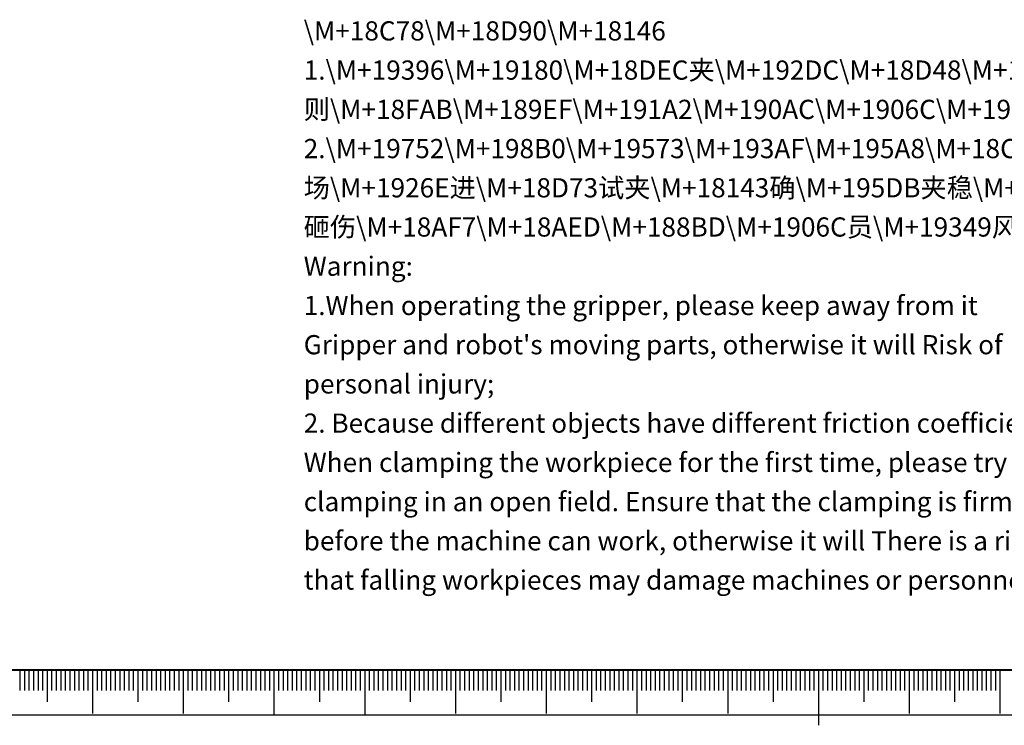
# Model space of a CAD drawing. Units: millimetres. Extents: x 0 to 551, y -1 to 746.
# Drawn here: x 172 to 281, y -1 to 77 of the extents above; entities that cross this region are included whole.
import ezdxf

# ---------------------------------------------------------------- set-up
doc = ezdxf.new("R2010")
doc.units = ezdxf.units.MM
doc.layers.add('SLD-0', color=7, linetype='Continuous')
doc.layers.add('图框', color=179, linetype='Continuous')
doc.styles.add('SLDTEXTSTYLE0', font='TXT', dxfattribs={"width": 0.7, "bigfont": 'bigfont'})
doc.styles.add('SLDTEXTSTYLE1', font='TXT', dxfattribs={"width": 0.7})

# ---------------------------------------------------------------- blocks, each defined once
blk = doc.blocks.new('SW_NOTE_1')
at = {"layer": '图框', "color": 0, "attachment_point": 1}
for s, insert, char_height, style in [('\\M+18C78\\M+18D90\\M+18146', (0, 2.73), 2.1167, 'SLDTEXTSTYLE0'), ('1.\\M+19396\\M+19180\\M+18DEC夹\\M+192DC\\M+18D48\\M+18DEC时\\M+18143请\\M+1906C员务\\M+1954B远离夹\\M+192DC\\M+19861\\M+18AF7\\M+18AED\\M+1906C\\M+19349\\M+18A88动\\M+19594\\M+188CA\\M+18143\\M+194DB', (0, -1.59), 2.11667, 'SLDTEXTSTYLE0'), ('则\\M+18FAB\\M+189EF\\M+191A2\\M+190AC\\M+1906C\\M+19067伤\\M+18A51\\M+19349险\\M+18147', (0, -5.92), 2.1167, 'SLDTEXTSTYLE0'), ('2.\\M+19752\\M+198B0\\M+19573\\M+193AF\\M+195A8\\M+18C8F\\M+1974C\\M+191B4\\M+19573\\M+193AF\\M+19349\\M+19680\\M+18E43\\M+18C6E\\M+19094\\M+18143\\M+19396\\M+18F89\\M+18E9F夹\\M+18E9D\\M+18D48\\M+18C8F时\\M+18143请\\M+18DDD\\M+18BF3旷', (0, -10.24), 2.11667, 'SLDTEXTSTYLE0'), ('场\\M+1926E进\\M+18D73试夹\\M+18143确\\M+195DB夹稳\\M+18CC5\\M+18D40\\M+195FB\\M+189C2\\M+19195\\M+18AF7\\M+18D48\\M+18DEC\\M+18143\\M+194DB则\\M+18FAB\\M+189EF\\M+1974C\\M+1E6E9\\M+1978E\\M+18D48\\M+18C8F', (0, -14.56), 2.11667, 'SLDTEXTSTYLE0'), ('砸伤\\M+18AF7\\M+18AED\\M+188BD\\M+1906C员\\M+19349风险', (0, -18.88), 2.1167, 'SLDTEXTSTYLE0'), ('Warning:', (0, -23.2), 2.117, 'SLDTEXTSTYLE1'), ('1.When operating the gripper, please keep away from it', (0, -27.53), 2.1167, 'SLDTEXTSTYLE1'), ("Gripper and robot's moving parts, otherwise it will Risk of", (0, -31.85), 2.1167, 'SLDTEXTSTYLE1'), ('personal injury;', (0, -36.17), 2.1167, 'SLDTEXTSTYLE1'), ('2. Because different objects have different friction coefficients,', (0, -40.49), 2.1167, 'SLDTEXTSTYLE1'), ('When clamping the workpiece for the first time, please try', (0, -44.82), 2.1167, 'SLDTEXTSTYLE1'), ('clamping in an open field. Ensure that the clamping is firm', (0, -49.14), 2.1167, 'SLDTEXTSTYLE1'), ('before the machine can work, otherwise it will There is a risk', (0, -53.46), 2.1167, 'SLDTEXTSTYLE1'), ('that falling workpieces may damage machines or personnel.', (0, -57.78), 2.1167, 'SLDTEXTSTYLE1')]:
    blk.add_mtext(s, dxfattribs=dict(at, insert=insert, char_height=char_height, style=style))

msp = doc.modelspace()

# ---------------------------------------------------------------- linework, layer by layer
at = {"layer": 'SLD-0', "color": 7}
for p, q in [((172.043329, 4.984686), (172.043329, 2.675423)), ((172.543329, 4.984686), (172.543329, 2.675423)), ((173.043329, 4.984686), (173.043329, 2.675423)), ((173.543329, 4.984686), (173.543329, 2.675423)), ((174.043329, 4.984686), (174.043329, 2.675423)), ((174.543329, 4.984686), (174.543329, 2.675423)), ((175.043329, 4.984686), (175.043329, 1.441901)), ((175.543329, 4.984686), (175.543329, 2.675423)), ((176.043329, 4.984686), (176.043329, 2.675423)), ((176.543329, 4.984686), (176.543329, 2.675423)), ((177.043329, 4.984686), (177.043329, 2.675423)), ((177.543329, 4.984686), (177.543329, 2.675423)), ((178.043329, 4.984686), (178.043329, 2.675423)), ((178.543329, 4.984686), (178.543329, 2.675423)), ((179.043329, 4.984686), (179.043329, 2.675423)), ((179.543329, 4.984686), (179.543329, 2.675423)), ((180.043329, 4.984686), (180.043329, 0.15858)), ((180.543329, 4.984686), (180.543329, 2.675423)), ((181.043329, 4.984686), (181.043329, 2.675423)), ((181.543329, 4.984686), (181.543329, 2.675423)), ((182.043329, 4.984686), (182.043329, 2.675423)), ((182.543329, 4.984686), (182.543329, 2.675423)), ((183.043329, 4.984686), (183.043329, 2.675423)), ((183.543329, 4.984686), (183.543329, 2.675423)), ((184.043329, 4.984686), (184.043329, 2.675423)), ((184.543329, 4.984686), (184.543329, 2.675423)), ((185.043329, 4.984686), (185.043329, 1.441901)), ((185.543329, 4.984686), (185.543329, 2.675423)), ((186.043329, 4.984686), (186.043329, 2.675423)), ((186.543329, 4.984686), (186.543329, 2.675423)), ((187.043329, 4.984686), (187.043329, 2.675423)), ((187.543329, 4.984686), (187.543329, 2.675423)), ((188.043329, 4.984686), (188.043329, 2.675423)), ((188.543329, 4.984686), (188.543329, 2.675423)), ((189.043329, 4.984686), (189.043329, 2.675423)), ((189.543329, 4.984686), (189.543329, 2.675423)), ((190.043329, 4.984686), (190.043329, 0.15858)), ((190.543329, 4.984686), (190.543329, 2.675423)), ((191.043329, 4.984686), (191.043329, 2.675423)), ((191.543329, 4.984686), (191.543329, 2.675423)), ((192.043329, 4.984686), (192.043329, 2.675423)), ((192.543329, 4.984686), (192.543329, 2.675423)), ((193.043329, 4.984686), (193.043329, 2.675423)), ((193.543329, 4.984686), (193.543329, 2.675423)), ((194.043329, 4.984686), (194.043329, 2.675423)), ((194.543329, 4.984686), (194.543329, 2.675423)), ((195.043329, 4.984686), (195.043329, 1.441901)), ((195.543329, 4.984686), (195.543329, 2.675423)), ((196.043329, 4.984686), (196.043329, 2.675423)), ((196.543329, 4.984686), (196.543329, 2.675423)), ((197.043329, 4.984686), (197.043329, 2.675423)), ((197.543329, 4.984686), (197.543329, 2.675423)), ((198.043329, 4.984686), (198.043329, 2.675423)), ((198.543329, 4.984686), (198.543329, 2.675423)), ((199.043329, 4.984686), (199.043329, 2.675423)), ((199.543329, 4.984686), (199.543329, 2.675423)), ((200.043329, 4.984686), (200.043329, -0.015314)), ((200.543329, 4.984686), (200.543329, 2.675423)), ((201.043329, 4.984686), (201.043329, 2.675423)), ((201.543329, 4.984686), (201.543329, 2.675423)), ((202.043329, 4.984686), (202.043329, 2.675423)), ((202.543329, 4.984686), (202.543329, 2.675423)), ((203.043329, 4.984686), (203.043329, 2.675423)), ((203.543329, 4.984686), (203.543329, 2.675423)), ((204.043329, 4.984686), (204.043329, 2.675423)), ((204.543329, 4.984686), (204.543329, 2.675423)), ((205.043329, 4.984686), (205.043329, 1.441901)), ((205.543329, 4.984686), (205.543329, 2.675423)), ((206.043329, 4.984686), (206.043329, 2.675423)), ((206.543329, 4.984686), (206.543329, 2.675423)), ((207.043329, 4.984686), (207.043329, 2.675423)), ((207.543329, 4.984686), (207.543329, 2.675423)), ((208.043329, 4.984686), (208.043329, 2.675423)), ((208.543329, 4.984686), (208.543329, 2.675423)), ((209.043329, 4.984686), (209.043329, 2.675423)), ((209.543329, 4.984686), (209.543329, 2.675423)), ((210.043329, 4.984686), (210.043329, -0.015314)), ((210.543329, 4.984686), (210.543329, 2.675423)), ((211.043329, 4.984686), (211.043329, 2.675423)), ((211.543329, 4.984686), (211.543329, 2.675423)), ((212.043329, 4.984686), (212.043329, 2.675423)), ((212.543329, 4.984686), (212.543329, 2.675423)), ((213.043329, 4.984686), (213.043329, 2.675423)), ((213.543329, 4.984686), (213.543329, 2.675423)), ((214.043329, 4.984686), (214.043329, 2.675423)), ((214.543329, 4.984686), (214.543329, 2.675423)), ((215.043329, 4.984686), (215.043329, 1.441901)), ((215.543329, 4.984686), (215.543329, 2.675423)), ((216.043329, 4.984686), (216.043329, 2.675423)), ((216.543329, 4.984686), (216.543329, 2.675423)), ((217.043329, 4.984686), (217.043329, 2.675423)), ((217.543329, 4.984686), (217.543329, 2.675423)), ((218.043329, 4.984686), (218.043329, 2.675423)), ((218.543329, 4.984686), (218.543329, 2.675423)), ((219.043329, 4.984686), (219.043329, 2.675423)), ((219.543329, 4.984686), (219.543329, 2.675423)), ((220.043329, 4.984686), (220.043329, 0.15858)), ((220.043329, 4.984686), (220.043329, 1.441901)), ((220.543329, 4.984686), (220.543329, 2.675423)), ((221.043329, 4.984686), (221.043329, 2.675423)), ((221.543329, 4.984686), (221.543329, 2.675423)), ((222.043329, 4.984686), (222.043329, 2.675423)), ((222.543329, 4.984686), (222.543329, 2.675423)), ((223.043329, 4.984686), (223.043329, 2.675423)), ((223.543329, 4.984686), (223.543329, 2.675423)), ((224.043329, 4.984686), (224.043329, 2.675423)), ((224.543329, 4.984686), (224.543329, 2.675423)), ((225.043329, 4.984686), (225.043329, 1.441901)), ((225.543329, 4.984686), (225.543329, 2.675423)), ((226.043329, 4.984686), (226.043329, 2.675423)), ((226.543329, 4.984686), (226.543329, 2.675423)), ((227.043329, 4.984686), (227.043329, 2.675423)), ((227.543329, 4.984686), (227.543329, 2.675423)), ((228.043329, 4.984686), (228.043329, 2.675423)), ((228.543329, 4.984686), (228.543329, 2.675423)), ((229.043329, 4.984686), (229.043329, 2.675423)), ((229.543329, 4.984686), (229.543329, 2.675423)), ((230.043329, 4.984686), (230.043329, 0.15858)), ((230.543329, 4.984686), (230.543329, 2.675423)), ((231.043329, 4.984686), (231.043329, 2.675423)), ((231.543329, 4.984686), (231.543329, 2.675423)), ((232.043329, 4.984686), (232.043329, 2.675423)), ((232.543329, 4.984686), (232.543329, 2.675423)), ((233.043329, 4.984686), (233.043329, 2.675423)), ((233.543329, 4.984686), (233.543329, 2.675423)), ((234.043329, 4.984686), (234.043329, 2.675423)), ((234.543329, 4.984686), (234.543329, 2.675423)), ((235.043329, 4.984686), (235.043329, 1.441901)), ((235.543329, 4.984686), (235.543329, 2.675423)), ((236.043329, 4.984686), (236.043329, 2.675423)), ((236.543329, 4.984686), (236.543329, 2.675423)), ((237.043329, 4.984686), (237.043329, 2.675423)), ((237.543329, 4.984686), (237.543329, 2.675423)), ((238.043329, 4.984686), (238.043329, 2.675423)), ((238.543329, 4.984686), (238.543329, 2.675423)), ((239.043329, 4.984686), (239.043329, 2.675423)), ((239.543329, 4.984686), (239.543329, 2.675423)), ((240.043329, 4.984686), (240.043329, 0.15858)), ((240.543329, 4.984686), (240.543329, 2.675423)), ((241.043329, 4.984686), (241.043329, 2.675423)), ((241.543329, 4.984686), (241.543329, 2.675423)), ((242.043329, 4.984686), (242.043329, 2.675423)), ((242.543329, 4.984686), (242.543329, 2.675423)), ((243.043329, 4.984686), (243.043329, 2.675423)), ((243.543329, 4.984686), (243.543329, 2.675423)), ((244.043329, 4.984686), (244.043329, 2.675423)), ((244.543329, 4.984686), (244.543329, 2.675423)), ((245.043329, 4.984686), (245.043329, 1.441901)), ((245.543329, 4.984686), (245.543329, 2.675423)), ((246.043329, 4.984686), (246.043329, 2.675423)), ((246.543329, 4.984686), (246.543329, 2.675423)), ((247.043329, 4.984686), (247.043329, 2.675423)), ((247.543329, 4.984686), (247.543329, 2.675423)), ((248.043329, 4.984686), (248.043329, 2.675423)), ((248.543329, 4.984686), (248.543329, 2.675423)), ((249.043329, 4.984686), (249.043329, 2.675423)), ((249.543329, 4.984686), (249.543329, 2.675423)), ((250.043329, 4.984686), (250.043329, 0.15858)), ((250.543329, 4.984686), (250.543329, 2.675423)), ((251.043329, 4.984686), (251.043329, 2.675423)), ((251.543329, 4.984686), (251.543329, 2.675423)), ((252.043329, 4.984686), (252.043329, 2.675423)), ((252.543329, 4.984686), (252.543329, 2.675423)), ((253.043329, 4.984686), (253.043329, 2.675423)), ((253.543329, 4.984686), (253.543329, 2.675423)), ((254.043329, 4.984686), (254.043329, 2.675423)), ((254.543329, 4.984686), (254.543329, 2.675423)), ((255.043329, 4.984686), (255.043329, 1.441901)), ((255.543329, 4.984686), (255.543329, 2.675423)), ((256.043329, 4.984686), (256.043329, 2.675423)), ((256.543329, 4.984686), (256.543329, 2.675423)), ((257.043329, 4.984686), (257.043329, 2.675423)), ((257.543329, 4.984686), (257.543329, 2.675423)), ((258.043329, 4.984686), (258.043329, 2.675423)), ((258.543329, 4.984686), (258.543329, 2.675423)), ((259.043329, 4.984686), (259.043329, 2.675423)), ((259.543329, 4.984686), (259.543329, 2.675423)), ((260.043329, 4.984686), (260.043329, -1.146129)), ((260.543329, 4.984686), (260.543329, 2.675423)), ((261.043329, 4.984686), (261.043329, 2.675423)), ((261.543329, 4.984686), (261.543329, 2.675423)), ((262.043329, 4.984686), (262.043329, 2.675423)), ((262.543329, 4.984686), (262.543329, 2.675423)), ((263.043329, 4.984686), (263.043329, 2.675423)), ((263.543329, 4.984686), (263.543329, 2.675423)), ((264.043329, 4.984686), (264.043329, 2.675423)), ((264.543329, 4.984686), (264.543329, 2.675423)), ((265.043329, 4.984686), (265.043329, 1.441901)), ((265.543329, 4.984686), (265.543329, 2.675423)), ((266.043329, 4.984686), (266.043329, 2.675423)), ((266.543329, 4.984686), (266.543329, 2.675423)), ((267.043329, 4.984686), (267.043329, 2.675423)), ((267.543329, 4.984686), (267.543329, 2.675423)), ((268.043329, 4.984686), (268.043329, 2.675423)), ((268.543329, 4.984686), (268.543329, 2.675423)), ((269.043329, 4.984686), (269.043329, 2.675423)), ((269.543329, 4.984686), (269.543329, 2.675423)), ((270.043329, 4.984686), (270.043329, 0.15858)), ((270.043329, 4.984686), (270.043329, 1.441901)), ((270.543329, 4.984686), (270.543329, 2.675423)), ((271.043329, 4.984686), (271.043329, 2.675423)), ((271.543329, 4.984686), (271.543329, 2.675423)), ((272.043329, 4.984686), (272.043329, 2.675423)), ((272.543329, 4.984686), (272.543329, 2.675423)), ((273.043329, 4.984686), (273.043329, 2.675423)), ((273.543329, 4.984686), (273.543329, 2.675423)), ((274.043329, 4.984686), (274.043329, 2.675423)), ((274.543329, 4.984686), (274.543329, 2.675423)), ((275.043329, 4.984686), (275.043329, 1.441901)), ((275.543329, 4.984686), (275.543329, 2.675423)), ((276.043329, 4.984686), (276.043329, 2.675423)), ((276.543329, 4.984686), (276.543329, 2.675423)), ((277.043329, 4.984686), (277.043329, 2.675423)), ((277.543329, 4.984686), (277.543329, 2.675423)), ((278.043329, 4.984686), (278.043329, 2.675423)), ((278.543329, 4.984686), (278.543329, 2.675423)), ((279.043329, 4.984686), (279.043329, 2.675423)), ((279.543329, 4.984686), (279.543329, 2.675423)), ((280.043329, 4.984686), (280.043329, 0.15858))]:
    msp.add_line(p, q, dxfattribs=at)
at = {"layer": '图框', "color": 7, "lineweight": 40}
msp.add_line((25.000005, 4.984686), (415.000005, 4.984686), dxfattribs=at)
at = {"layer": '图框', "color": 7}
msp.add_line((0, 0), (420, 0), dxfattribs=at)

# ---------------------------------------------------------------- block references
at = {"layer": '图框'}
msp.add_blockref('SW_NOTE_1', (203.320511, 73.701797), dxfattribs=at)

doc.saveas('drawing.dxf')
